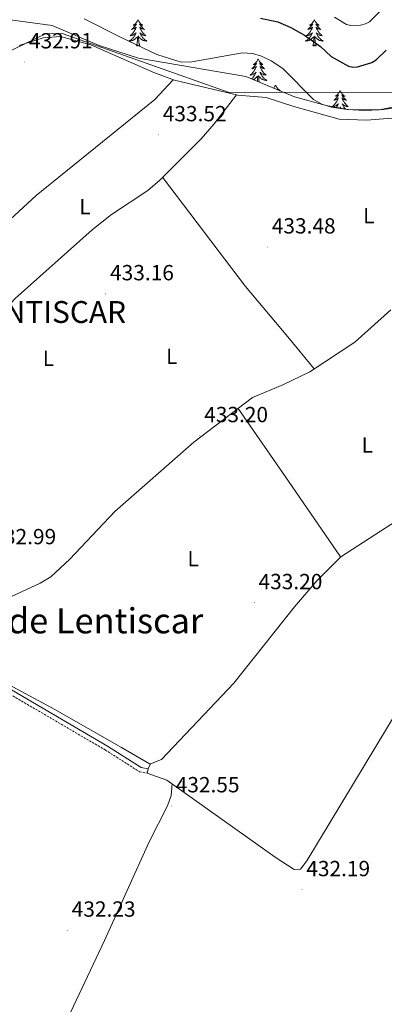
# Model space of a CAD drawing. Units: metres. Extents: x 617554 to 622059, y 4685073 to 4688119.
# Drawn here: x 621171 to 621337, y 4686115 to 4686565 of the extents above; entities that cross this region are included whole.
import ezdxf
from ezdxf.enums import TextEntityAlignment as Align

# ---------------------------------------------------------------- set-up
doc = ezdxf.new("R2010")
doc.units = ezdxf.units.M
doc.header["$MEASUREMENT"] = 0
doc.linetypes.add('TRAZOSX2', pattern=[1.5, 1, -0.5])
for name, color, linetype, lineweight in [('Carátula', 7, 'Continuous', 5), ('Level 1', 19, 'Continuous', 0), ('Level 21', 19, 'Continuous', 0), ('Level 35', 92, 'TRAZOSX2', 0), ('Level 36', 19, 'Continuous', 40), ('Level 37', 92, 'Continuous', 0), ('Level 4', 36, 'Continuous', 30), ('Level 40', 19, 'Continuous', 0), ('Level 41', 19, 'Continuous', 0), ('Level 45', 19, 'Continuous', 0), ('Level 5', 36, 'Continuous', 0), ('Level 7', 1, 'Continuous', 0)]:
    doc.layers.add(name, color=color, linetype=linetype, lineweight=lineweight)
doc.styles.add('Arial', font='ARIAL.TTF', dxfattribs={"height": 0.2})

# ---------------------------------------------------------------- blocks, each defined once
blk = doc.blocks.new('5PATER')
at = {"layer": 'Carátula', "linetype": 'Continuous', "lineweight": 5}
h = blk.add_hatch(color=250, dxfattribs=at)
edge = h.paths.add_edge_path()
edge.add_ellipse((0, 0), major_axis=(-1.33, -1.34), ratio=0.999422, start_angle=0, end_angle=360)

msp = doc.modelspace()

# ---------------------------------------------------------------- linework, layer by layer
at = {"layer": 'Level 1', "color": 19, "linetype": 'Continuous', "lineweight": 0, "ltscale": 0.5}
msp.add_polyline3d([(621380.32, 4686531.47, 432.53), (621266.71, 4686531.37, 432.79), (621190.9, 4686558.22, 432.42), (621183.03, 4686558.29, 432.24), (621168.34, 4686551.19, 431.86), (621147.08, 4686541.26, 430.14), (621133.94, 4686530.24, 431.29), (621125.25, 4686517.99, 432.7), (621119.62, 4686505.12, 433.44), (621109.47, 4686481.43, 432.57), (621104.7, 4686472, 432.17), (621094.13, 4686456.69, 432.06), (621083.55, 4686442.77, 431.79), (621076.41, 4686427.22, 432.28), (621072.29, 4686414.5, 432.43), (621072.49, 4686401.68, 431.8), (621072.45, 4686387.33, 431.47), (621067.86, 4686370.16, 431.46), (621059.09, 4686349.4, 430.96), (621050.09, 4686325.59, 431.08), (621044.08, 4686311.58, 431.16), (621029.94, 4686299.41, 430.82), (621023.77, 4686290.6, 430.87)], dxfattribs=at)
at = {"layer": 'Level 21', "color": 19, "linetype": 'Continuous', "lineweight": 0}
msp.add_polyline3d([(621140.71, 4686262.41, 431.34), (621145.2, 4686266.27, 431.49), (621149.37, 4686266.63, 431.79), (621155.7, 4686265, 431.79), (621211.07, 4686232.64, 432.54), (621226.43, 4686222.82, 432.54), (621229.61, 4686222.29, 432.69)], dxfattribs=at)
at = {"layer": 'Level 21', "color": 19, "linetype": 'TRAZOSX2', "lineweight": 0}
msp.add_polyline3d([(621142.2, 4686261, 431.34), (621146.03, 4686264.3, 431.49), (621149.2, 4686264.57, 431.79), (621154.92, 4686263.09, 431.79), (621210.01, 4686230.9, 432.54), (621225.68, 4686220.88, 432.54), (621229.28, 4686220.27, 432.69)], dxfattribs=at)
at = {"layer": 'Level 35', "color": 92, "linetype": 'Continuous', "lineweight": 0, "ltscale": 0.5}
msp.add_polyline3d([(621392.9, 4686531.45, 431.53), (621335.91, 4686523.45, 431.15), (621320.92, 4686523.68, 431.44), (621310.93, 4686525.4, 431.56), (621296.47, 4686529.34, 431.51), (621274.32, 4686538.74, 432.29), (621225.31, 4686547.09, 431.65), (621207.35, 4686552.81, 433.04), (621185.78, 4686561.99, 433.04), (621166.78, 4686564.57, 432.11), (621162.72, 4686564.29, 431.91), (621158.32, 4686562, 431.48), (621144.76, 4686549.29, 429.72), (621139.83, 4686545.34, 429.78), (621131.98, 4686540.51, 430.78), (621120.1, 4686538.59, 431.53), (621115.74, 4686536.12, 431.96), (621112.68, 4686532.96, 432.28), (621110.02, 4686528.57, 432.43), (621105.52, 4686517.28, 432.28), (621102.36, 4686504.11, 431.91), (621103.17, 4686484.1, 431.93), (621101.31, 4686473.39, 431.72)], dxfattribs=at)
at = {"layer": 'Level 36', "color": 92, "linetype": 'Continuous', "lineweight": 0}
for points in [[(621225.02, 4686564.61, 0.01), (621224.91, 4686564.39, 0.01), (621224.75, 4686564.12, 0.01), (621224.59, 4686563.85, 0.01), (621224.4, 4686563.59, 0.01), (621224.21, 4686563.35, 0.01), (621224, 4686563.11, 0.01), (621223.78, 4686562.88, 0.01), (621223.55, 4686562.67, 0.01), (621223.31, 4686562.46, 0.01), (621223.06, 4686562.27, 0.01), (621222.8, 4686562.1, 0.01), (621223, 4686562.12, 0.01), (621223.2, 4686562.16, 0.01), (621223.4, 4686562.21, 0.01), (621223.6, 4686562.28, 0.01), (621223.79, 4686562.37, 0.01), (621223.97, 4686562.46, 0.01), (621224.14, 4686562.58, 0.01), (621224.35, 4686562.77, 0.01), (621224.31, 4686562.7, 0.01), (621224.08, 4686562.36, 0.01), (621223.83, 4686562.02, 0.01), (621223.58, 4686561.7, 0.01), (621223.31, 4686561.38, 0.01), (621223.03, 4686561.07, 0.01), (621222.74, 4686560.78, 0.01), (621222.44, 4686560.5, 0.01), (621222.12, 4686560.23, 0.01), (621222.25, 4686560.25, 0.01), (621222.49, 4686560.31, 0.01), (621222.73, 4686560.38, 0.01), (621222.97, 4686560.47, 0.01), (621223.2, 4686560.57, 0.01), (621223.42, 4686560.69, 0.01), (621223.64, 4686560.82, 0.01), (621223.85, 4686560.97, 0.01), (621224.04, 4686561.12, 0.01), (621224.23, 4686561.29, 0.01), (621224.14, 4686561.07, 0.01), (621223.99, 4686560.71, 0.01), (621223.82, 4686560.36, 0.01), (621223.63, 4686560.01, 0.01), (621223.43, 4686559.67, 0.01), (621223.22, 4686559.34, 0.01), (621222.99, 4686559.02, 0.01), (621222.75, 4686558.7, 0.01), (621222.5, 4686558.4, 0.01), (621222.24, 4686558.11, 0.01), (621221.96, 4686557.83, 0.01), (621221.68, 4686557.56, 0.01), (621221.38, 4686557.3, 0.01), (621221.58, 4686557.33, 0.01), (621221.84, 4686557.37, 0.01), (621222.1, 4686557.43, 0.01), (621222.36, 4686557.51, 0.01), (621222.62, 4686557.61, 0.01), (621222.87, 4686557.72, 0.01), (621223.11, 4686557.84, 0.01), (621223.34, 4686557.98, 0.01), (621223.57, 4686558.13, 0.01), (621223.78, 4686558.29, 0.01), (621223.99, 4686558.47, 0.01), (621224.18, 4686558.65, 0.01), (621224.04, 4686558.33, 0.01)], [(621225.02, 4686564.61, 0.01), (621225.13, 4686564.39, 0.01), (621225.29, 4686564.12, 0.01), (621225.45, 4686563.85, 0.01), (621225.64, 4686563.59, 0.01), (621225.83, 4686563.35, 0.01), (621226.04, 4686563.11, 0.01), (621226.26, 4686562.88, 0.01), (621226.49, 4686562.67, 0.01), (621226.73, 4686562.46, 0.01), (621226.98, 4686562.27, 0.01), (621227.24, 4686562.09, 0.01), (621227.04, 4686562.12, 0.01), (621226.84, 4686562.16, 0.01), (621226.64, 4686562.21, 0.01), (621226.44, 4686562.28, 0.01), (621226.25, 4686562.37, 0.01), (621226.07, 4686562.46, 0.01), (621225.9, 4686562.58, 0.01), (621225.69, 4686562.77, 0.01), (621225.73, 4686562.7, 0.01), (621225.96, 4686562.36, 0.01), (621226.21, 4686562.02, 0.01), (621226.46, 4686561.69, 0.01), (621226.73, 4686561.38, 0.01), (621227.01, 4686561.07, 0.01), (621227.3, 4686560.78, 0.01), (621227.6, 4686560.5, 0.01), (621227.92, 4686560.23, 0.01), (621227.79, 4686560.25, 0.01), (621227.55, 4686560.31, 0.01), (621227.31, 4686560.38, 0.01), (621227.07, 4686560.47, 0.01), (621226.84, 4686560.57, 0.01), (621226.62, 4686560.69, 0.01), (621226.4, 4686560.82, 0.01), (621226.19, 4686560.97, 0.01), (621226, 4686561.12, 0.01), (621225.81, 4686561.29, 0.01), (621225.9, 4686561.07, 0.01), (621226.05, 4686560.71, 0.01), (621226.22, 4686560.35, 0.01), (621226.41, 4686560.01, 0.01), (621226.61, 4686559.67, 0.01), (621226.82, 4686559.34, 0.01), (621227.05, 4686559.01, 0.01), (621227.29, 4686558.7, 0.01), (621227.54, 4686558.4, 0.01), (621227.8, 4686558.11, 0.01), (621228.08, 4686557.83, 0.01), (621228.36, 4686557.56, 0.01), (621228.66, 4686557.3, 0.01), (621228.46, 4686557.32, 0.01), (621228.2, 4686557.37, 0.01), (621227.94, 4686557.43, 0.01), (621227.68, 4686557.51, 0.01), (621227.42, 4686557.61, 0.01), (621227.17, 4686557.71, 0.01), (621226.93, 4686557.84, 0.01), (621226.7, 4686557.98, 0.01), (621226.47, 4686558.13, 0.01), (621226.26, 4686558.29, 0.01), (621226.05, 4686558.47, 0.01), (621225.86, 4686558.65, 0.01), (621226, 4686558.33, 0.01)], [(621305.52, 4686564.61, 0.01), (621305.41, 4686564.39, 0.01), (621305.26, 4686564.12, 0.01), (621305.09, 4686563.85, 0.01), (621304.91, 4686563.59, 0.01), (621304.71, 4686563.35, 0.01), (621304.51, 4686563.11, 0.01), (621304.29, 4686562.88, 0.01), (621304.06, 4686562.67, 0.01), (621303.82, 4686562.46, 0.01), (621303.57, 4686562.27, 0.01), (621303.31, 4686562.09, 0.01), (621303.51, 4686562.12, 0.01), (621303.71, 4686562.16, 0.01), (621303.91, 4686562.21, 0.01), (621304.1, 4686562.28, 0.01), (621304.29, 4686562.37, 0.01), (621304.47, 4686562.46, 0.01), (621304.65, 4686562.58, 0.01), (621304.85, 4686562.77, 0.01), (621304.81, 4686562.7, 0.01), (621304.58, 4686562.36, 0.01), (621304.34, 4686562.02, 0.01), (621304.08, 4686561.69, 0.01), (621303.81, 4686561.38, 0.01), (621303.53, 4686561.07, 0.01), (621303.24, 4686560.78, 0.01), (621302.94, 4686560.5, 0.01), (621302.63, 4686560.23, 0.01), (621302.75, 4686560.25, 0.01), (621303, 4686560.31, 0.01), (621303.24, 4686560.38, 0.01), (621303.47, 4686560.47, 0.01), (621303.7, 4686560.57, 0.01), (621303.93, 4686560.69, 0.01), (621304.14, 4686560.82, 0.01), (621304.35, 4686560.97, 0.01), (621304.55, 4686561.12, 0.01), (621304.74, 4686561.29, 0.01), (621304.65, 4686561.07, 0.01), (621304.49, 4686560.71, 0.01), (621304.32, 4686560.35, 0.01), (621304.14, 4686560.01, 0.01), (621303.94, 4686559.67, 0.01), (621303.72, 4686559.34, 0.01), (621303.5, 4686559.01, 0.01), (621303.26, 4686558.7, 0.01), (621303.01, 4686558.4, 0.01), (621302.74, 4686558.11, 0.01), (621302.47, 4686557.83, 0.01), (621302.18, 4686557.56, 0.01), (621301.88, 4686557.3, 0.01), (621302.08, 4686557.32, 0.01), (621302.35, 4686557.37, 0.01), (621302.61, 4686557.43, 0.01), (621302.87, 4686557.51, 0.01), (621303.12, 4686557.61, 0.01), (621303.37, 4686557.71, 0.01), (621303.61, 4686557.84, 0.01), (621303.85, 4686557.98, 0.01), (621304.07, 4686558.13, 0.01), (621304.29, 4686558.29, 0.01), (621304.49, 4686558.47, 0.01), (621304.69, 4686558.65, 0.01), (621304.55, 4686558.33, 0.01)], [(621305.52, 4686564.61, 0.01), (621305.64, 4686564.39, 0.01), (621305.79, 4686564.12, 0.01), (621305.96, 4686563.85, 0.01), (621306.14, 4686563.59, 0.01), (621306.33, 4686563.35, 0.01), (621306.54, 4686563.11, 0.01), (621306.76, 4686562.88, 0.01), (621306.99, 4686562.67, 0.01), (621307.23, 4686562.46, 0.01), (621307.48, 4686562.27, 0.01), (621307.74, 4686562.09, 0.01), (621307.54, 4686562.12, 0.01), (621307.34, 4686562.16, 0.01), (621307.14, 4686562.21, 0.01), (621306.94, 4686562.28, 0.01), (621306.76, 4686562.37, 0.01), (621306.58, 4686562.46, 0.01), (621306.4, 4686562.58, 0.01), (621306.2, 4686562.77, 0.01), (621306.24, 4686562.7, 0.01), (621306.47, 4686562.36, 0.01), (621306.71, 4686562.02, 0.01), (621306.97, 4686561.69, 0.01), (621307.23, 4686561.38, 0.01), (621307.51, 4686561.07, 0.01), (621307.81, 4686560.78, 0.01), (621308.11, 4686560.5, 0.01), (621308.42, 4686560.23, 0.01), (621308.3, 4686560.25, 0.01), (621308.05, 4686560.31, 0.01), (621307.81, 4686560.38, 0.01), (621307.57, 4686560.47, 0.01), (621307.34, 4686560.57, 0.01), (621307.12, 4686560.69, 0.01), (621306.9, 4686560.82, 0.01), (621306.7, 4686560.97, 0.01), (621306.5, 4686561.12, 0.01), (621306.31, 4686561.29, 0.01), (621306.4, 4686561.07, 0.01), (621306.56, 4686560.71, 0.01), (621306.73, 4686560.35, 0.01), (621306.91, 4686560.01, 0.01), (621307.11, 4686559.67, 0.01), (621307.32, 4686559.34, 0.01), (621307.55, 4686559.01, 0.01), (621307.79, 4686558.7, 0.01), (621308.04, 4686558.4, 0.01), (621308.31, 4686558.11, 0.01), (621308.58, 4686557.83, 0.01), (621308.87, 4686557.56, 0.01), (621309.16, 4686557.3, 0.01), (621308.97, 4686557.32, 0.01), (621308.7, 4686557.37, 0.01), (621308.44, 4686557.43, 0.01), (621308.18, 4686557.51, 0.01), (621307.92, 4686557.61, 0.01), (621307.68, 4686557.71, 0.01), (621307.44, 4686557.84, 0.01), (621307.2, 4686557.98, 0.01), (621306.98, 4686558.13, 0.01), (621306.76, 4686558.29, 0.01), (621306.56, 4686558.47, 0.01), (621306.36, 4686558.65, 0.01), (621306.5, 4686558.33, 0.01)], [(621170.8, 4686552.89, 432), (621181.77, 4686556.42, 432.57), (621189.6, 4686556.96, 432.81), (621203.56, 4686553.21, 432.75), (621232.26, 4686540.46, 432.28), (621241.64, 4686537.03, 432.08), (621270.63, 4686530.14, 432.99), (621283.59, 4686529.12, 433.44), (621296.21, 4686524.91, 432.38), (621316.91, 4686519.14, 431.84), (621329.49, 4686518.73, 432.01), (621346.51, 4686520.09, 432.66)], [(621224.04, 4686558.33, 0.01), (621223.89, 4686558.01, 0.01), (621223.72, 4686557.69, 0.01), (621223.54, 4686557.39, 0.01), (621223.34, 4686557.09, 0.01), (621223.13, 4686556.8, 0.01), (621222.91, 4686556.53, 0.01), (621222.67, 4686556.26, 0.01), (621222.42, 4686556, 0.01), (621222.17, 4686555.75, 0.01), (621221.9, 4686555.52, 0.01), (621221.62, 4686555.3, 0.01), (621221.33, 4686555.09, 0.01), (621221.04, 4686554.9, 0.01), (621221.3, 4686554.91, 0.01), (621221.57, 4686554.93, 0.01), (621221.83, 4686554.97, 0.01), (621222.09, 4686555.03, 0.01), (621222.34, 4686555.1, 0.01), (621222.59, 4686555.19, 0.01), (621222.84, 4686555.29, 0.01), (621223.08, 4686555.41, 0.01), (621223.31, 4686555.54, 0.01), (621223.53, 4686555.68, 0.01), (621223.74, 4686555.84, 0.01), (621223.94, 4686556.01, 0.01), (621224.79, 4686556.81, 0.01)], [(621224.4, 4686552.76, 0.01), (621224.65, 4686553.88, 0.01), (621224.76, 4686555.62, 0.01), (621224.81, 4686556.05, 0.01), (621224.87, 4686556.78, 0.01)], [(621225.87, 4686552.76, 0.01), (621225.44, 4686554.2, 0.01), (621225.35, 4686555.11, 0.01), (621225.3, 4686556.05, 0.01), (621225.2, 4686557.22, 0.01)], [(621226, 4686558.33, 0.01), (621226.15, 4686558.01, 0.01), (621226.32, 4686557.69, 0.01), (621226.5, 4686557.39, 0.01), (621226.7, 4686557.09, 0.01), (621226.91, 4686556.8, 0.01), (621227.13, 4686556.53, 0.01), (621227.37, 4686556.26, 0.01), (621227.62, 4686556, 0.01), (621227.87, 4686555.75, 0.01), (621228.14, 4686555.52, 0.01), (621228.42, 4686555.3, 0.01), (621228.71, 4686555.09, 0.01), (621229, 4686554.9, 0.01), (621228.74, 4686554.9, 0.01), (621228.47, 4686554.93, 0.01), (621228.21, 4686554.97, 0.01), (621227.95, 4686555.03, 0.01), (621227.7, 4686555.1, 0.01), (621227.45, 4686555.19, 0.01), (621227.2, 4686555.29, 0.01), (621226.96, 4686555.41, 0.01), (621226.73, 4686555.54, 0.01), (621226.51, 4686555.68, 0.01), (621226.3, 4686555.84, 0.01), (621226.1, 4686556.01, 0.01), (621225.44, 4686556.63, 0.01)], [(621304.55, 4686558.33, 0.01), (621304.39, 4686558.01, 0.01), (621304.22, 4686557.69, 0.01), (621304.04, 4686557.39, 0.01), (621303.84, 4686557.09, 0.01), (621303.63, 4686556.8, 0.01), (621303.41, 4686556.52, 0.01), (621303.18, 4686556.26, 0.01), (621302.93, 4686556, 0.01), (621302.67, 4686555.75, 0.01), (621302.4, 4686555.52, 0.01), (621302.12, 4686555.3, 0.01), (621301.83, 4686555.09, 0.01), (621301.54, 4686554.9, 0.01), (621301.81, 4686554.91, 0.01), (621302.07, 4686554.93, 0.01), (621302.33, 4686554.97, 0.01), (621302.59, 4686555.03, 0.01), (621302.85, 4686555.1, 0.01), (621303.1, 4686555.19, 0.01), (621303.34, 4686555.29, 0.01), (621303.58, 4686555.41, 0.01), (621303.81, 4686555.54, 0.01), (621304.03, 4686555.68, 0.01), (621304.24, 4686555.84, 0.01), (621304.45, 4686556.01, 0.01), (621305.3, 4686556.81, 0.01)], [(621304.9, 4686552.76, 0.01), (621305.15, 4686553.88, 0.01), (621305.26, 4686555.62, 0.01), (621305.31, 4686556.05, 0.01), (621305.37, 4686556.78, 0.01)], [(621306.38, 4686552.76, 0.01), (621305.95, 4686554.2, 0.01), (621305.86, 4686555.11, 0.01), (621305.81, 4686556.05, 0.01), (621305.71, 4686557.22, 0.01)], [(621306.5, 4686558.33, 0.01), (621306.66, 4686558.01, 0.01), (621306.82, 4686557.69, 0.01), (621307.01, 4686557.39, 0.01), (621307.2, 4686557.09, 0.01), (621307.42, 4686556.8, 0.01), (621307.64, 4686556.52, 0.01), (621307.87, 4686556.26, 0.01), (621308.12, 4686556, 0.01), (621308.38, 4686555.75, 0.01), (621308.65, 4686555.52, 0.01), (621308.92, 4686555.3, 0.01), (621309.21, 4686555.09, 0.01), (621309.5, 4686554.9, 0.01), (621309.24, 4686554.91, 0.01), (621308.98, 4686554.93, 0.01), (621308.71, 4686554.97, 0.01), (621308.46, 4686555.03, 0.01), (621308.2, 4686555.1, 0.01), (621307.95, 4686555.19, 0.01), (621307.71, 4686555.29, 0.01), (621307.47, 4686555.41, 0.01), (621307.24, 4686555.54, 0.01), (621307.02, 4686555.68, 0.01), (621306.8, 4686555.84, 0.01), (621306.6, 4686556.01, 0.01), (621305.94, 4686556.63, 0.01)], [(621225.87, 4686552.76, 0.01), (621225.7, 4686552.69, 0.01), (621225.68, 4686552.93, 0.01), (621225.49, 4686552.71, 0.01), (621225.37, 4686552.91, 0.01), (621225.25, 4686552.81, 0.01), (621224.98, 4686552.75, 0.01), (621225.17, 4686553.15, 0.01), (621224.79, 4686552.77, 0.01), (621224.6, 4686552.71, 0.01), (621224.56, 4686552.87, 0.01), (621224.4, 4686552.76, 0.01)], [(621306.38, 4686552.76, 0.01), (621306.2, 4686552.69, 0.01), (621306.18, 4686552.93, 0.01), (621305.99, 4686552.71, 0.01), (621305.87, 4686552.91, 0.01), (621305.75, 4686552.81, 0.01), (621305.48, 4686552.75, 0.01), (621305.68, 4686553.14, 0.01), (621305.29, 4686552.76, 0.01), (621305.1, 4686552.71, 0.01), (621305.06, 4686552.87, 0.01), (621304.9, 4686552.76, 0.01)], [(621279.87, 4686546.63, 0.01), (621279.76, 4686546.41, 0.01), (621279.6, 4686546.13, 0.01), (621279.43, 4686545.87, 0.01), (621279.25, 4686545.61, 0.01), (621279.06, 4686545.36, 0.01), (621278.85, 4686545.12, 0.01), (621278.63, 4686544.9, 0.01), (621278.4, 4686544.68, 0.01), (621278.16, 4686544.48, 0.01), (621277.91, 4686544.29, 0.01), (621277.65, 4686544.11, 0.01), (621277.85, 4686544.13, 0.01), (621278.05, 4686544.17, 0.01), (621278.25, 4686544.23, 0.01), (621278.44, 4686544.29, 0.01), (621278.63, 4686544.38, 0.01), (621278.82, 4686544.48, 0.01), (621278.99, 4686544.59, 0.01), (621279.19, 4686544.78, 0.01), (621279.15, 4686544.72, 0.01), (621278.92, 4686544.37, 0.01), (621278.68, 4686544.03, 0.01), (621278.42, 4686543.71, 0.01), (621278.16, 4686543.39, 0.01), (621277.88, 4686543.09, 0.01), (621277.58, 4686542.79, 0.01), (621277.28, 4686542.51, 0.01), (621276.97, 4686542.24, 0.01), (621277.09, 4686542.26, 0.01), (621277.34, 4686542.32, 0.01), (621277.58, 4686542.39, 0.01), (621277.82, 4686542.48, 0.01), (621278.05, 4686542.59, 0.01), (621278.27, 4686542.7, 0.01), (621278.49, 4686542.83, 0.01), (621278.69, 4686542.98, 0.01)], [(621279.87, 4686546.63, 0.01), (621279.98, 4686546.41, 0.01), (621280.13, 4686546.13, 0.01), (621280.3, 4686545.87, 0.01), (621280.48, 4686545.61, 0.01), (621280.68, 4686545.36, 0.01), (621280.88, 4686545.12, 0.01), (621281.1, 4686544.9, 0.01), (621281.33, 4686544.68, 0.01), (621281.57, 4686544.48, 0.01), (621281.82, 4686544.29, 0.01), (621282.08, 4686544.11, 0.01), (621281.88, 4686544.13, 0.01), (621281.68, 4686544.17, 0.01), (621281.48, 4686544.23, 0.01), (621281.29, 4686544.29, 0.01), (621281.1, 4686544.38, 0.01), (621280.92, 4686544.48, 0.01), (621280.74, 4686544.59, 0.01), (621280.54, 4686544.78, 0.01), (621280.58, 4686544.72, 0.01), (621280.81, 4686544.37, 0.01), (621281.05, 4686544.03, 0.01), (621281.31, 4686543.71, 0.01), (621281.58, 4686543.39, 0.01), (621281.86, 4686543.09, 0.01), (621282.15, 4686542.79, 0.01), (621282.45, 4686542.51, 0.01), (621282.76, 4686542.24, 0.01), (621282.64, 4686542.26, 0.01), (621282.39, 4686542.32, 0.01), (621282.15, 4686542.39, 0.01), (621281.92, 4686542.48, 0.01), (621281.68, 4686542.59, 0.01), (621281.46, 4686542.7, 0.01), (621281.25, 4686542.83, 0.01), (621281.04, 4686542.98, 0.01), (621280.84, 4686543.14, 0.01), (621280.66, 4686543.31, 0.01), (621280.74, 4686543.08, 0.01), (621280.9, 4686542.72, 0.01), (621281.07, 4686542.37, 0.01), (621281.26, 4686542.02, 0.01), (621281.46, 4686541.68, 0.01), (621281.67, 4686541.35, 0.01), (621281.89, 4686541.03, 0.01), (621282.13, 4686540.72, 0.01), (621282.38, 4686540.41, 0.01), (621282.65, 4686540.12, 0.01), (621282.92, 4686539.84, 0.01), (621283.21, 4686539.57, 0.01), (621283.51, 4686539.31, 0.01), (621283.31, 4686539.34, 0.01), (621283.04, 4686539.39, 0.01), (621282.78, 4686539.45, 0.01), (621282.52, 4686539.53, 0.01), (621282.27, 4686539.62, 0.01), (621282.02, 4686539.73, 0.01), (621281.78, 4686539.85, 0.01), (621281.54, 4686539.99, 0.01), (621281.32, 4686540.14, 0.01), (621281.1, 4686540.3, 0.01), (621280.9, 4686540.48, 0.01), (621280.7, 4686540.67, 0.01), (621280.84, 4686540.34, 0.01)], [(621278.69, 4686542.98, 0.01), (621278.89, 4686543.14, 0.01), (621279.08, 4686543.31, 0.01), (621278.99, 4686543.08, 0.01), (621278.83, 4686542.72, 0.01), (621278.66, 4686542.37, 0.01), (621278.48, 4686542.02, 0.01), (621278.28, 4686541.68, 0.01), (621278.06, 4686541.35, 0.01), (621277.84, 4686541.03, 0.01), (621277.6, 4686540.72, 0.01), (621277.35, 4686540.41, 0.01), (621277.08, 4686540.12, 0.01), (621276.81, 4686539.84, 0.01), (621276.52, 4686539.57, 0.01), (621276.22, 4686539.31, 0.01), (621276.42, 4686539.34, 0.01), (621276.69, 4686539.39, 0.01), (621276.95, 4686539.45, 0.01), (621277.21, 4686539.53, 0.01), (621277.46, 4686539.62, 0.01), (621277.71, 4686539.73, 0.01), (621277.95, 4686539.85, 0.01), (621278.19, 4686539.99, 0.01), (621278.41, 4686540.14, 0.01), (621278.63, 4686540.3, 0.01), (621278.84, 4686540.48, 0.01), (621279.03, 4686540.67, 0.01), (621278.89, 4686540.34, 0.01), (621278.73, 4686540.02, 0.01), (621278.56, 4686539.71, 0.01), (621278.38, 4686539.4, 0.01), (621278.18, 4686539.1, 0.01), (621277.98, 4686538.82, 0.01), (621277.75, 4686538.54, 0.01), (621277.52, 4686538.27, 0.01), (621277.27, 4686538.01, 0.01), (621277.01, 4686537.77, 0.01), (621276.88, 4686537.65, 0.01)], [(621111.33, 4686408.44, 433.02), (621115.66, 4686417.39, 433.21), (621153.03, 4686460.81, 433.35), (621178.57, 4686484.27, 432.95), (621232.65, 4686528.18, 433.12), (621241.13, 4686537.21, 432.09)], [(621277.69, 4686537.31, 0.01), (621277.92, 4686537.42, 0.01), (621278.15, 4686537.55, 0.01), (621278.37, 4686537.7, 0.01), (621278.59, 4686537.85, 0.01), (621278.79, 4686538.03, 0.01), (621279.64, 4686538.82, 0.01)], [(621279.53, 4686536.53, 0.01), (621279.6, 4686537.63, 0.01), (621279.65, 4686538.07, 0.01), (621279.72, 4686538.79, 0.01)], [(621280.29, 4686536.21, 0.01), (621280.2, 4686537.12, 0.01), (621280.15, 4686538.07, 0.01), (621280.05, 4686539.23, 0.01)], [(621280.84, 4686540.34, 0.01), (621281, 4686540.02, 0.01), (621281.17, 4686539.71, 0.01), (621281.35, 4686539.4, 0.01), (621281.55, 4686539.1, 0.01), (621281.76, 4686538.82, 0.01), (621281.98, 4686538.54, 0.01), (621282.22, 4686538.27, 0.01), (621282.46, 4686538.01, 0.01), (621282.72, 4686537.77, 0.01), (621282.99, 4686537.53, 0.01), (621283.27, 4686537.31, 0.01), (621283.56, 4686537.1, 0.01), (621283.85, 4686536.91, 0.01), (621283.58, 4686536.92, 0.01), (621283.32, 4686536.95, 0.01), (621283.06, 4686536.99, 0.01), (621282.8, 4686537.04, 0.01), (621282.54, 4686537.11, 0.01), (621282.29, 4686537.2, 0.01), (621282.05, 4686537.31, 0.01), (621281.81, 4686537.42, 0.01), (621281.58, 4686537.55, 0.01), (621281.36, 4686537.7, 0.01), (621281.14, 4686537.85, 0.01), (621280.94, 4686538.03, 0.01), (621280.28, 4686538.65, 0.01)], [(621287.83, 4686534.71, 0.01), (621287.72, 4686534.49, 0.01), (621287.56, 4686534.21, 0.01), (621287.39, 4686533.95, 0.01), (621287.21, 4686533.69, 0.01), (621287.02, 4686533.44, 0.01), (621286.96, 4686533.38, 0.01)], [(621287.83, 4686534.71, 0.01), (621287.94, 4686534.49, 0.01), (621288.09, 4686534.21, 0.01), (621288.26, 4686533.95, 0.01), (621288.44, 4686533.69, 0.01), (621288.64, 4686533.44, 0.01), (621288.84, 4686533.2, 0.01), (621289.06, 4686532.98, 0.01), (621289.29, 4686532.76, 0.01), (621289.53, 4686532.56, 0.01), (621289.78, 4686532.37, 0.01), (621290.04, 4686532.19, 0.01), (621289.84, 4686532.21, 0.01), (621289.64, 4686532.25, 0.01), (621289.54, 4686532.28, 0.01)], [(621288.87, 4686532.57, 0.01), (621288.7, 4686532.67, 0.01), (621288.5, 4686532.86, 0.01), (621288.54, 4686532.8, 0.01), (621288.62, 4686532.67, 0.01)], [(621317.34, 4686532.2, 0.01), (621317.23, 4686531.98, 0.01), (621317.08, 4686531.71, 0.01), (621316.91, 4686531.44, 0.01), (621316.72, 4686531.18, 0.01), (621316.53, 4686530.93, 0.01), (621316.32, 4686530.7, 0.01), (621316.1, 4686530.47, 0.01), (621315.88, 4686530.25, 0.01), (621315.64, 4686530.05, 0.01), (621315.38, 4686529.86, 0.01), (621315.12, 4686529.68, 0.01), (621315.32, 4686529.71, 0.01), (621315.53, 4686529.74, 0.01), (621315.72, 4686529.8, 0.01), (621315.92, 4686529.87, 0.01), (621316.11, 4686529.95, 0.01), (621316.29, 4686530.05, 0.01), (621316.46, 4686530.16, 0.01), (621316.67, 4686530.35, 0.01), (621316.63, 4686530.29, 0.01), (621316.4, 4686529.94, 0.01), (621316.16, 4686529.61, 0.01), (621315.9, 4686529.28, 0.01), (621315.63, 4686528.97, 0.01), (621315.35, 4686528.66, 0.01), (621315.06, 4686528.37, 0.01), (621314.76, 4686528.08, 0.01), (621314.44, 4686527.81, 0.01), (621314.57, 4686527.84, 0.01), (621314.81, 4686527.89, 0.01), (621315.06, 4686527.97, 0.01), (621315.29, 4686528.05, 0.01), (621315.52, 4686528.16, 0.01), (621315.74, 4686528.28, 0.01), (621315.96, 4686528.41, 0.01), (621316.17, 4686528.55, 0.01), (621316.36, 4686528.71, 0.01), (621316.55, 4686528.88, 0.01), (621316.46, 4686528.66, 0.01), (621316.31, 4686528.3, 0.01), (621316.14, 4686527.94, 0.01), (621315.95, 4686527.59, 0.01), (621315.75, 4686527.25, 0.01), (621315.54, 4686526.92, 0.01), (621315.31, 4686526.6, 0.01), (621315.07, 4686526.29, 0.01), (621314.82, 4686525.99, 0.01), (621314.56, 4686525.69, 0.01), (621314.28, 4686525.41, 0.01), (621314, 4686525.14, 0.01), (621313.73, 4686524.91, 0.01)], [(621317.34, 4686532.2, 0.01), (621317.45, 4686531.98, 0.01), (621317.61, 4686531.71, 0.01), (621317.78, 4686531.44, 0.01), (621317.96, 4686531.18, 0.01), (621318.15, 4686530.93, 0.01), (621318.36, 4686530.7, 0.01), (621318.58, 4686530.47, 0.01), (621318.81, 4686530.25, 0.01), (621319.05, 4686530.05, 0.01), (621319.3, 4686529.86, 0.01), (621319.56, 4686529.68, 0.01), (621319.36, 4686529.71, 0.01), (621319.16, 4686529.74, 0.01), (621318.96, 4686529.8, 0.01), (621318.76, 4686529.87, 0.01), (621318.57, 4686529.95, 0.01), (621318.39, 4686530.05, 0.01), (621318.22, 4686530.16, 0.01), (621318.01, 4686530.35, 0.01), (621318.05, 4686530.29, 0.01), (621318.28, 4686529.94, 0.01), (621318.53, 4686529.61, 0.01), (621318.78, 4686529.28, 0.01), (621319.05, 4686528.97, 0.01), (621319.33, 4686528.66, 0.01), (621319.62, 4686528.37, 0.01), (621319.93, 4686528.08, 0.01), (621320.24, 4686527.81, 0.01), (621320.12, 4686527.84, 0.01), (621319.87, 4686527.89, 0.01), (621319.63, 4686527.97, 0.01), (621319.39, 4686528.05, 0.01), (621319.16, 4686528.16, 0.01), (621318.94, 4686528.28, 0.01), (621318.72, 4686528.41, 0.01)], [(621269.99, 4686530.29, 432.97), (621259.84, 4686517.09, 433.87), (621253.9, 4686510.15, 433.72), (621234.94, 4686491.37, 433.5), (621229.53, 4686486.64, 433.57), (621212.87, 4686475.56, 433.71), (621204.17, 4686468.61, 433.63), (621168.87, 4686437.19, 433.02), (621135.83, 4686401.3, 432.88), (621129.45, 4686393.31, 433.27)], [(621318.72, 4686528.41, 0.01), (621318.51, 4686528.55, 0.01), (621318.32, 4686528.71, 0.01), (621318.13, 4686528.88, 0.01), (621318.22, 4686528.66, 0.01), (621318.37, 4686528.3, 0.01), (621318.54, 4686527.94, 0.01), (621318.73, 4686527.59, 0.01), (621318.93, 4686527.25, 0.01), (621319.14, 4686526.92, 0.01), (621319.37, 4686526.6, 0.01), (621319.61, 4686526.29, 0.01), (621319.86, 4686525.99, 0.01), (621320.12, 4686525.69, 0.01), (621320.4, 4686525.41, 0.01), (621320.68, 4686525.14, 0.01), (621320.98, 4686524.89, 0.01), (621320.79, 4686524.91, 0.01), (621320.52, 4686524.96, 0.01), (621320.26, 4686525.02, 0.01), (621320, 4686525.1, 0.01), (621319.74, 4686525.19, 0.01), (621319.49, 4686525.3, 0.01), (621319.25, 4686525.43, 0.01), (621319.02, 4686525.56, 0.01), (621318.79, 4686525.71, 0.01), (621318.58, 4686525.88, 0.01), (621318.37, 4686526.05, 0.01), (621318.18, 4686526.24, 0.01), (621318.32, 4686525.91, 0.01), (621318.47, 4686525.59, 0.01), (621318.64, 4686525.28, 0.01), (621318.82, 4686524.97, 0.01), (621319.02, 4686524.68, 0.01), (621319.23, 4686524.39, 0.01), (621319.46, 4686524.11, 0.01), (621319.64, 4686523.9, 0.01)], [(621313.82, 4686524.9, 0.01), (621313.9, 4686524.91, 0.01), (621314.16, 4686524.96, 0.01), (621314.43, 4686525.02, 0.01), (621314.68, 4686525.1, 0.01), (621314.94, 4686525.19, 0.01), (621315.19, 4686525.3, 0.01), (621315.43, 4686525.43, 0.01), (621315.66, 4686525.56, 0.01), (621315.89, 4686525.71, 0.01), (621316.1, 4686525.88, 0.01), (621316.31, 4686526.05, 0.01), (621316.5, 4686526.24, 0.01), (621316.36, 4686525.91, 0.01), (621316.21, 4686525.59, 0.01), (621316.04, 4686525.28, 0.01), (621315.86, 4686524.97, 0.01), (621315.66, 4686524.68, 0.01), (621315.6, 4686524.59, 0.01)], [(621317.06, 4686524.34, 0.01), (621317.11, 4686524.4, 0.01)], [(621317.19, 4686524.32, 0.01), (621317.19, 4686524.36, 0.01)], [(621317.57, 4686524.26, 0.01), (621317.52, 4686524.81, 0.01)], [(621236.28, 4686492.71, 433.52), (621274.17, 4686442.72, 433.06), (621293.44, 4686419.72, 432.65), (621305.5, 4686405.08, 433.31)], [(621340.4, 4686431.97, 433.07), (621323.98, 4686417.33, 433.39), (621303.48, 4686403.74, 433.31), (621291.11, 4686397.75, 432.85), (621277.23, 4686391.98, 433.16), (621250.58, 4686371.55, 432.71), (621214.48, 4686339.86, 432.4), (621193.91, 4686318.06, 432.15), (621185.18, 4686309.93, 432.31), (621180.41, 4686307.02, 432.55), (621160.9, 4686298.06, 431.93), (621141.45, 4686289.9, 432.25)], [(621270.73, 4686387, 433.05), (621293.79, 4686353.65, 431.91), (621317.46, 4686319.08, 432.76)], [(621358.57, 4686345.68, 432.81), (621317.58, 4686319.2, 432.76), (621306.71, 4686308.19, 432.65), (621296.44, 4686296.29, 432.62), (621268.76, 4686261.37, 432.2), (621235.7, 4686226.5, 432.51), (621230.7, 4686224.48, 432.51), (621229.61, 4686222.29, 432.69), (621229.27, 4686220.23, 432.68), (621238.2, 4686217.04, 431.92), (621287.72, 4686181.81, 432.3), (621296.25, 4686176.24, 432.38), (621299.27, 4686176.28, 432.08), (621302.1, 4686180.1, 432.53), (621360.27, 4686276.64, 432.23)], [(621230.6, 4686224.28, 432.52), (621217.48, 4686231.95, 431.93), (621187.03, 4686249.39, 432.24), (621150.56, 4686268.99, 431.77)], [(621087.78, 4685814.03, 430.2), (621101.02, 4685838.99, 430.18), (621118.69, 4685866.83, 429.9), (621119.63, 4685870.55, 430.2), (621116.14, 4685876.39, 429.9), (621104.06, 4685885.3, 430.17), (621098.46, 4685894.71, 430.64), (621095.39, 4685903.74, 430.88), (621094.14, 4685912.19, 430.8), (621095.21, 4685922.11, 430.32), (621096.74, 4685926.4, 430.2), (621122.26, 4685979.25, 430.81), (621166.54, 4686056.39, 430.91), (621185.26, 4686091.74, 431.38), (621209.75, 4686143.79, 431.41), (621230.1, 4686188.81, 432.01), (621238.46, 4686205.37, 431.71), (621240.16, 4686210.02, 432.65), (621240.62, 4686215.32, 431.94)]]:
    msp.add_polyline3d(points, dxfattribs=at)
at = {"layer": 'Level 4', "color": 36, "linetype": 'Continuous', "lineweight": 30}
msp.add_polyline3d([(621280.92, 4686565.42, 425.01), (621288.85, 4686563.65, 425.01), (621294.78, 4686561.1, 425.01), (621301.02, 4686557.65, 425.01), (621308.39, 4686552.35, 425.01), (621313.23, 4686547.82, 425.01), (621321.11, 4686543.38, 425.01), (621323.08, 4686542.99, 425.01), (621325.28, 4686543.08, 425.01), (621331.8, 4686545.03, 425.01), (621333.69, 4686546.24, 425.01), (621338.28, 4686550.67, 425.01)], dxfattribs=at)
at = {"layer": 'Level 5', "color": 36, "linetype": 'Continuous', "lineweight": 0}
for points in [[(621314.7, 4686565.85, 420.01), (621320.21, 4686562.54, 420.01), (621322.15, 4686562.05, 420.01), (621326.63, 4686562.19, 420.01), (621328.93, 4686562.84, 420.01), (621330.73, 4686563.72, 420.01), (621335.58, 4686568.55, 420.01)], [(621341.96, 4686524.78, 430.01), (621335.19, 4686523.51, 430.01), (621328.37, 4686523.12, 430.01), (621320.46, 4686523.59, 430.01), (621313.39, 4686524.65, 430.01), (621308.98, 4686526.12, 430.01), (621305.08, 4686528.2, 430.01), (621291.14, 4686542.33, 430.01), (621285.86, 4686545.85, 430.01), (621281.4, 4686548, 430.01), (621277.25, 4686549.25, 430.01), (621272.68, 4686549.58, 430.01), (621249.58, 4686545.33, 430.01), (621245.04, 4686545.28, 430.01), (621242.68, 4686545.88, 430.01), (621233.64, 4686548.82, 430.01), (621216.96, 4686556.71, 430.01), (621200.38, 4686565.05, 430.01)]]:
    msp.add_polyline3d(points, dxfattribs=at)

# ---------------------------------------------------------------- block references
at = {"layer": 'Level 7', "color": 19, "linetype": 'Continuous', "lineweight": 0, "xscale": 0.09999983015004542, "yscale": 0.09999983015004542}
for p in [(621173.17, 4686545.35, 432.92), (621234.27, 4686512.04, 433.53), (621284.12, 4686460.73, 433.49), (621210.26, 4686439.35, 433.16), (621253.26, 4686374.48, 433.2), (621278.07, 4686298.14, 433.2), (621240.24, 4686205.28, 432.56), (621299.85, 4686166.94, 432.19), (621192.76, 4686148.44, 432.23)]:
    msp.add_blockref('5PATER', p, dxfattribs=at)

# ---------------------------------------------------------------- texts
at = {"layer": 'Level 37', "color": 92, "linetype": 'Continuous', "lineweight": 0, "style": 'Arial'}
for p in [(621200.8, 4686479.21, 433.41), (621330.39, 4686475.05, 433.77), (621184.12, 4686409.87, 432.87), (621240.43, 4686410.84, 433.54), (621329.72, 4686370.2, 432.85), (621250.18, 4686318.3, 433.08)]:
    msp.add_text('L', height=7, dxfattribs=at).set_placement(p, align=Align.MIDDLE_CENTER)
at = {"layer": 'Level 40', "color": 19, "linetype": 'Continuous', "lineweight": 0, "style": 'Arial'}
msp.add_text('EL LENTISCAR', height=10, dxfattribs=at).set_placement((621129.8, 4686422.92, 433.15), align=Align.BOTTOM_LEFT)
at = {"layer": 'Level 41', "color": 19, "linetype": 'Continuous', "lineweight": 0, "style": 'Arial'}
for s, p in [('432.91', (621175.25, 4686549.35, 432.92)), ('433.52', (621236.32, 4686516.04, 433.53)), ('433.48', (621286.1, 4686464.73, 433.49)), ('433.16', (621212.25, 4686443.35, 433.16)), ('433.20', (621255.24, 4686378.48, 433.2)), ('432.99', (621158.52, 4686322.69, 433)), ('433.20', (621280.05, 4686302.14, 433.2)), ('432.55', (621242.23, 4686209.28, 432.56)), ('432.19', (621301.84, 4686170.94, 432.19)), ('432.23', (621194.75, 4686152.44, 432.23))]:
    msp.add_text(s, height=7, dxfattribs=at).set_placement(p, align=Align.BOTTOM_LEFT)
at = {"layer": 'Level 45', "color": 19, "linetype": 'Continuous', "lineweight": 0, "style": 'Arial'}
msp.add_text('Cuesta de Lentiscar', height=11.5, dxfattribs=at).set_placement((621183.3, 4686289.9, 432.25), align=Align.MIDDLE_CENTER)

doc.saveas('drawing.dxf')
